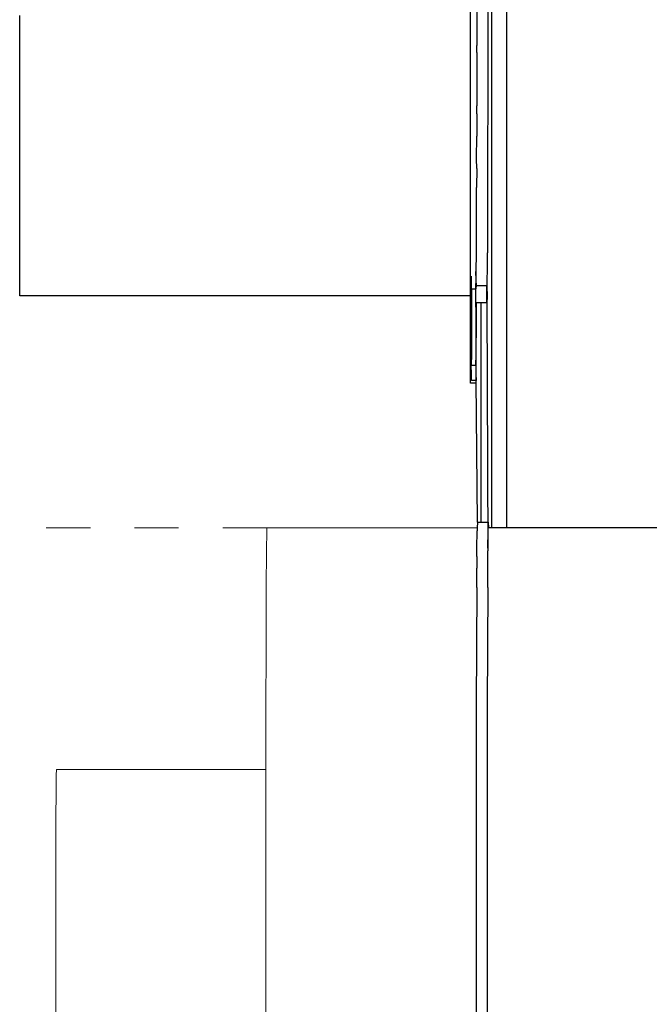
# Model space of a CAD drawing. Units: millimetres. Extents: x 13929 to 35881, y 16391 to 36681.
# Drawn here: x 15064 to 15206, y 21022 to 21243 of the extents above; entities that cross this region are included whole.
import ezdxf

# ---------------------------------------------------------------- set-up
doc = ezdxf.new("R2010")
doc.units = ezdxf.units.MM
doc.layers.add('PDF3_Geometry', color=7, linetype='Continuous')
doc.layers.add('SectionCutEdges', color=7, linetype='Continuous')

msp = doc.modelspace()

# ---------------------------------------------------------------- linework, layer by layer
for p, q in [((15170.55, 21128.61), (15170.55, 21336.05)), ((15173.93, 21128.61), (15173.93, 21333.23)), ((15169.66, 21281.97), (15169.57, 21190.38)), ((15167.19, 21250.2), (15167.17, 21236.92)), ((15167.17, 21235.3), (15167.15, 21223.36)), ((15167.17, 21236.7), (15167.17, 21236.92)), ((15167.17, 21235.3), (15167.17, 21236.7)), ((15167.16, 21221.55), (15167.15, 21223.36)), ((15167.16, 21221.55), (15167.15, 21216.58)), ((15167.13, 21211.46), (15167.15, 21216.58)), ((15167.14, 21209.28), (15167.13, 21211.46)), ((15167.14, 21209.28), (15167.13, 21205.04)), ((15167.11, 21201.3), (15167.13, 21205.04)), ((15167.11, 21198.8), (15167.11, 21201.3)), ((15167.08, 21193.12), (15167.11, 21197.32)), ((15167.11, 21197.32), (15167.11, 21198.8)), ((15167.08, 21190.38), (15167.08, 21193.12)), ((15167.05, 21187.14), (15167.08, 21189.29)), ((15167.08, 21189.29), (15167.08, 21190.38)), ((15169.49, 21180.44), (15169.57, 21190.38)), ((15167.05, 21184.2), (15167.05, 21187.14)), ((15165.96, 21182.26), (15166.08, 21182.26)), ((15166.07, 21174.81), (15166.08, 21182.26)), ((15166.08, 21182.26), (15166.93, 21182.26)), ((15166.95, 21182.99), (15166.96, 21183.48)), ((15167.05, 21183.54), (15167.02, 21183.48)), ((15167.02, 21183.48), (15167.04, 21182.99)), ((15169.42, 21180.44), (15169.4, 21182.99)), ((15169.44, 21179.17), (15169.42, 21180.44)), ((15166.98, 21179.17), (15167.11, 21179.17)), ((15167.08, 21174.81), (15167.11, 21179.17)), ((15167.11, 21179.17), (15168.08, 21179.17)), ((15168.08, 21179.17), (15168.08, 21129.83)), ((15168.08, 21179.17), (15169.44, 21179.17)), ((15166.04, 21167.58), (15166.07, 21174.81)), ((15166.01, 21165.08), (15166.04, 21167.58)), ((15165.96, 21163.18), (15165.91, 21165.08)), ((15165.96, 21161.7), (15165.96, 21163.18)), ((15166.95, 21163.25), (15166.95, 21163.18)), ((15166.95, 21163.18), (15166.99, 21161.7)), ((15166.93, 21161.7), (15165.96, 21161.7)), ((15167.29, 21129.83), (15168.08, 21129.83)), ((15168.08, 21129.83), (15169.7, 21129.83)), ((15169.7, 21129.83), (15169.78, 21128.61)), ((15169.72, 21128.61), (15169.7, 21129.83)), ((15169.67, 21124.03), (15169.7, 21127.89)), ((15169.7, 21127.89), (15169.72, 21128.61)), ((15169.78, 21128.61), (15169.72, 21128.61)), ((15170.55, 21128.61), (15169.78, 21128.61)), ((15173.93, 21128.61), (15170.55, 21128.61)), ((15221.61, 21128.61), (15173.93, 21128.61))]:
    msp.add_line(p, q)
for points in [[(15166.99, 21161.09), (15165.73, 21161.09), (15165.73, 21161.52), (15165.73, 21162.35), (15165.73, 21163.61), (15165.73, 21165.26), (15165.73, 21167.34), (15165.73, 21169.86), (15165.73, 21173.2), (15165.73, 21176.5), (15165.73, 21180.67), (15165.73, 21184.84), (15165.73, 21189.88), (15165.73, 21194.87), (15165.73, 21200.69), (15165.73, 21206.55), (15165.73, 21212.37), (15165.73, 21219.01), (15165.73, 21225.7), (15165.73, 21232.77), (15165.73, 21239.85), (15165.73, 21246.97)], [(15165.73, 21180.67), (15064.48, 21180.67), (15064.48, 21181.11), (15064.48, 21181.54), (15064.48, 21182.76), (15064.48, 21184.45), (15064.48, 21186.92), (15064.48, 21189.44), (15064.48, 21192.35), (15064.48, 21196.13), (15064.48, 21199.86), (15064.48, 21204.03), (15064.48, 21209.02), (15064.48, 21214.02), (15064.48, 21219.44), (15064.48, 21224.87), (15064.48, 21231.12), (15064.48, 21236.94), (15064.48, 21243.63)]]:
    msp.add_lwpolyline(points)
at = {"layer": 'PDF3_Geometry', "color": 8, "lineweight": 15, "true_color": 0x7e7e7e}
for p, q in [((15119.97, 21127.91), (15119.92, 21123.4)), ((15120.02, 21128.61), (15119.97, 21127.91)), ((15167.24, 21128.61), (15120.02, 21128.61)), ((15119.92, 21123.4), (15119.87, 21115.21)), ((15119.76, 21074.32), (15119.87, 21115.21)), ((15072.73, 21074.32), (15072.69, 21073.08)), ((15119.76, 21074.32), (15072.73, 21074.32)), ((15119.74, 20888.69), (15119.76, 21074.32)), ((15072.69, 21073.08), (15072.66, 21069.39)), ((15072.66, 21069.39), (15072.63, 21063.34)), ((15072.52, 20957.82), (15072.63, 21063.34))]:
    msp.add_line(p, q, dxfattribs=at)
for points in [[(15080.36, 21128.61), (15070.44, 21128.61)], [(15100.19, 21128.61), (15090.27, 21128.61)], [(15120.02, 21128.61), (15110.1, 21128.61)]]:
    msp.add_lwpolyline(points, dxfattribs=at)
at = {"layer": 'SectionCutEdges'}
for p, q in [((15165.91, 21185.1), (15165.93, 21182.47)), ((15167.05, 21184.2), (15166.93, 21186.15)), ((15167.05, 21183.54), (15167.05, 21184.2)), ((15165.96, 21182.26), (15165.93, 21182.47)), ((15165.93, 21181.23), (15165.96, 21182.26)), ((15166.93, 21182.26), (15166.95, 21182.99)), ((15167.04, 21182.99), (15166.93, 21182.26)), ((15166.96, 21180.44), (15166.93, 21182.26)), ((15166.95, 21182.99), (15167.04, 21182.99)), ((15166.96, 21183.48), (15167.05, 21183.54)), ((15167.04, 21182.99), (15166.96, 21183.48)), ((15167.04, 21182.99), (15169.4, 21182.99)), ((15169.4, 21182.99), (15169.49, 21180.44)), ((15165.91, 21165.08), (15165.93, 21181.23)), ((15166.98, 21179.39), (15166.96, 21180.44)), ((15169.49, 21180.44), (15169.44, 21179.17)), ((15166.98, 21179.17), (15166.93, 21165.08)), ((15166.98, 21179.17), (15166.98, 21179.39)), ((15167.08, 21174.81), (15166.98, 21179.17)), ((15169.44, 21179.17), (15169.61, 21124.03)), ((15167.05, 21167.58), (15167.08, 21174.81)), ((15166.93, 21165.08), (15167.05, 21167.58)), ((15166.01, 21165.08), (15165.91, 21165.08)), ((15166.93, 21165.08), (15166.01, 21165.08)), ((15166.93, 21165.08), (15166.95, 21163.25)), ((15167.03, 21163.18), (15166.95, 21163.25)), ((15166.99, 21161.7), (15167.03, 21163.18)), ((15167.29, 21129.83), (15166.99, 21161.7)), ((15167.29, 21129.83), (15167.24, 21128.61)), ((15167.2, 21124.03), (15167.24, 21127.91)), ((15167.24, 21128.61), (15167.24, 21127.91)), ((15167.19, 21122.13), (15167.18, 21119.55)), ((15167.19, 21122.87), (15167.2, 21123.4)), ((15167.19, 21122.13), (15167.19, 21122.87)), ((15167.2, 21123.4), (15167.2, 21124.03)), ((15169.61, 21124.03), (15169.66, 21123.4)), ((15169.64, 21119.55), (15169.65, 21122.13)), ((15169.65, 21122.83), (15169.66, 21122.91)), ((15169.65, 21122.13), (15169.65, 21122.83)), ((15169.66, 21122.91), (15169.66, 21123.4)), ((15167.15, 21119.42), (15167.18, 21119.55)), ((15167.15, 21115.21), (15167.15, 21119.42)), ((15169.62, 21115.21), (15169.64, 21119.42)), ((15169.64, 21119.42), (15169.64, 21119.55)), ((15167.15, 21115.21), (15167.06, 21088.65)), ((15169.62, 21115.21), (15169.53, 21088.65)), ((15167.06, 21088.65), (15167, 20883.3)), ((15169.53, 21088.65), (15169.45, 20922))]:
    msp.add_line(p, q, dxfattribs=at)

doc.saveas('drawing.dxf')
